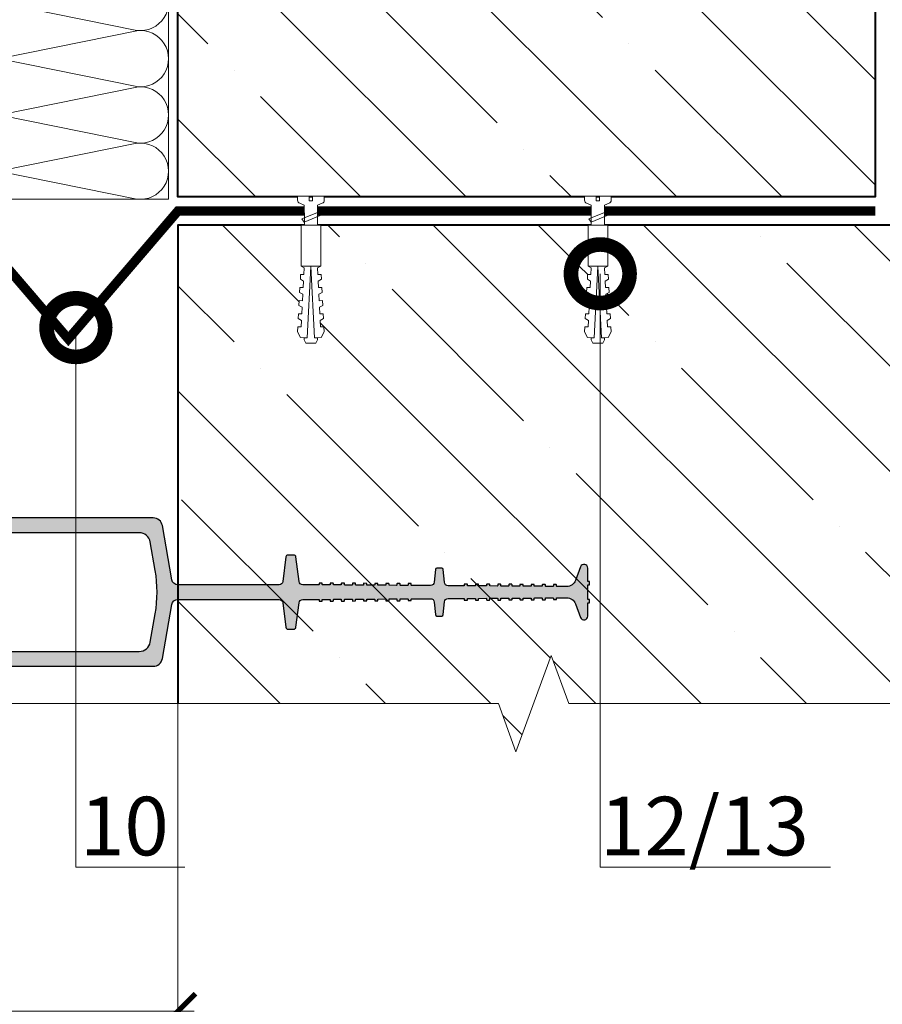
# Model space of a CAD drawing. Units: millimetres. Extents: x -93938 to 73742, y -33732 to -196.
# Drawn here: x 30113 to 30481, y -24265 to -23845 of the extents above; entities that cross this region are included whole.
import ezdxf
from ezdxf import colors
from ezdxf.entities.mleader import LeaderData, LeaderLine
from ezdxf.math import Vec2, Vec3

# ---------------------------------------------------------------- set-up
doc = ezdxf.new("R2010")
doc.units = ezdxf.units.MM
doc.linetypes.add('K5LT_BASIC', pattern=[0])
doc.layers.get('0').update_dxf_attribs({"lineweight": 30})
doc.layers.get('DEFPOINTS').update_dxf_attribs({"color": 251, "lineweight": 0})
for name, color, linetype, lineweight in [('FP-XX-МАРКИ ПОМЕЩЕНИЙ', 250, 'Continuous', 25), ('TN-БЕТОН', 251, 'Continuous', 40), ('TN-ГИДРОШПОНКИ_БРМ', 7, 'Continuous', 25), ('TN-КРЕПЕЖ', 7, 'Continuous', 15), ('TN-МЕТАЛЛ КОНСТРУКЦИИ', 162, 'Continuous', 35), ('TN-РАЗМЕРЫ', 184, 'Continuous', 15), ('TN-РАЗМЕРЫ @ 10', 184, 'Continuous', 15), ('TN-УТЕПЛИТЕЛЬ КВ', 42, 'Continuous', 15), ('Выноски', 34, 'Continuous', 15)]:
    doc.layers.add(name, color=color, linetype=linetype, lineweight=lineweight)
doc.layers.add('TN-АННОТАЦИИ', color=7, linetype='Continuous', lineweight=20, true_color=0x000000)
doc.layers.add('TN-АННТОТАЦИИ @ 10', color=7, linetype='Continuous', lineweight=20, true_color=0x000000)
doc.styles.add('Arial', font='ariali.ttf')
doc.styles.add('TN-Текст-Аннотативный', font='isocpeur.ttf')
doc.styles.add('ПТС-Текст', font='isocpeur.ttf')
doc.dimstyles.new('ПТС-Размеры-Аннотативный$0', dxfattribs={"dimtxt": 2.5, "dimasz": 1.5, "dimexe": 0.7, "dimexo": 1, "dimgap": 0.8, "dimtad": 1, "dimdec": 0, "dimzin": 0, "dimdsep": 46, "dimtxsty": 'TN-Текст-Аннотативный', "dimblk": 'ARCHTICK', "dimcen": 2, "dimdle": 0.7, "dimadec": 0, "dimazin": 0, "dimtfac": 1, "dimtdec": 0, "dimtmove": 1, "dimatfit": 3, "dimfxl": 0.7, "dimtfill": 1, "dimtolj": 1, "dimtzin": 0, "dimlwd": -1, "dimlwe": -1, "dimarcsym": 0})

# ---------------------------------------------------------------- blocks, each defined once
blk = doc.blocks.new('*U486')
at = {"layer": 'TN-БЕТОН', "lineweight": 13}
h = blk.add_hatch(dxfattribs=at)
h.set_pattern_fill('ANSI35', color=256, scale=10)
h.set_pattern_definition([(45, (-50, -120.91), (-44.9013, 44.9013), []), (45, (-5.1, -120.91), (-44.9013, 44.9013), [79.375, -15.875, 0, -15.875])])
h.paths.add_polyline_path([(-50, 0), (200, 0), (200, 579.09), (-50, 579.09)])
at = {"layer": 'TN-БЕТОН'}
blk.add_lwpolyline([(-50, 0), (200, 0), (200, 579.09), (-50, 579.09)], close=True, dxfattribs=at)
blk = doc.blocks.new('*U383')
at = {"ltscale": 100}
for p, q in [((0, 89.5), (24, 89.5)), ((0, 4), (0, 89.5)), ((24, 89.5), (48, 89.5)), ((48, 89.5), (72, 89.5)), ((72, 89.5), (96, 89.5)), ((96, 89.5), (120, 89.5)), ((120, 89.5), (144, 89.5)), ((144, 89.5), (168, 89.5)), ((0, 4), (24, 4)), ((24, 4), (48, 4)), ((48, 4), (72, 4)), ((72, 4), (96, 4)), ((96, 4), (120, 4)), ((120, 4), (144, 4)), ((144, 4), (168, 4))]:
    blk.add_line(p, q, dxfattribs=at)
at = {"lineweight": 9, "ltscale": 100, "transparency": 33554559}
for points in [[(0, 4, 0.451718), (11.9, 17.51), (0.1, 75.98, -1.135042), (23.9, 75.98), (12.1, 17.51, 0.451718), (24, 4, 0.451718)], [(24, 4, 0.451718), (35.9, 17.51), (24.1, 75.98, -1.135042), (47.9, 75.98), (36.1, 17.51, 0.451718), (48, 4, 0.451718)], [(48, 4, 0.451718), (59.9, 17.51), (48.1, 75.98, -1.135042), (71.9, 75.98), (60.1, 17.51, 0.451718), (72, 4, 0.451718)], [(72, 4, 0.451718), (83.9, 17.51), (72.1, 75.98, -1.135042), (95.9, 75.98), (84.1, 17.51, 0.451718), (96, 4, 0.451718)], [(96, 4, 0.451718), (107.9, 17.51), (96.1, 75.98, -1.135042), (119.9, 75.98), (108.1, 17.51, 0.451718), (120, 4, 0.451718)], [(120, 4, 0.451718), (131.9, 17.51), (120.1, 75.98, -1.135042), (143.9, 75.98), (132.1, 17.51, 0.451718), (144, 4, 0.451718)], [(144, 4, 0.451718), (155.9, 17.51), (144.1, 75.98, -1.135042), (167.9, 75.98), (156.1, 17.51, 0.451718), (168, 4, 0.451718)]]:
    blk.add_lwpolyline(points, format="xyb", dxfattribs=at)
blk = doc.blocks.new('_DotSmall')
at = {"color": 0, "linetype": 'ByBlock', "const_width": 0.5}
blk.add_lwpolyline([(-0.0625, 0, 1), (0.0625, 0, 1)], format="xyb", close=True, dxfattribs=at)
blk = doc.blocks.new('_ARCHTICK')
at = {"color": 0, "linetype": 'ByBlock', "ltscale": 10, "const_width": 0.15}
blk.add_lwpolyline([(-0.5, -0.5), (0.5, 0.5)], dxfattribs=at)
blk = doc.blocks.new('*D367')
at = {"layer": 'DEFPOINTS', "color": 0, "transparency": 16777216}
for p in [(30087.32, -23932.47), (30180.81, -23932.47), (30180.81, -24268.03)]:
    blk.add_point(p, dxfattribs=at)
at = {"layer": 'TN-РАЗМЕРЫ', "color": 0, "transparency": 16777216}
for p, q in [((30087.32, -23942.47), (30087.32, -24275.03)), ((30180.81, -23942.47), (30180.81, -24275.03)), ((29855.21, -24268.03), (30087.32, -24268.03)), ((30080.32, -24268.03), (30187.81, -24268.03))]:
    blk.add_line(p, q, dxfattribs=at)
at = {"layer": 'TN-РАЗМЕРЫ', "color": 0, "transparency": 16777216, "xscale": 15, "yscale": 15, "zscale": 15, "rotation": 180}
blk.add_blockref('_ARCHTICK', (30087.32, -24268.03), dxfattribs=at)
at = {"layer": 'TN-РАЗМЕРЫ', "color": 0, "transparency": 16777216, "xscale": 15, "yscale": 15, "zscale": 15}
blk.add_blockref('_ARCHTICK', (30180.81, -24268.03), dxfattribs=at)
at = {"layer": 'TN-РАЗМЕРЫ', "color": 0, "transparency": 16777216, "insert": (29949.46, -24243.78), "char_height": 25, "attachment_point": 5, "style": 'TN-Текст-Аннотативный', "bg_fill": 3, "box_fill_scale": 1.1, "bg_fill_color": 256, "bg_fill_true_color": 13158600, "bg_fill_transparency": 0}
blk.add_mtext('\\A1;по проекту', dxfattribs=at)
blk = doc.blocks.new('Дюбель')
at = {"color": 7, "lineweight": 0}
blk.add_wipeout([(-48.07, -2.8), (-49, -2.8), (-50.4, -2.1), (-50.4, 2.1), (-49, 2.8), (-48.07, 2.8), (-48.13, 1.6), (-17.61, 0), (-48.13, -1.6)], dxfattribs=at)
blk.add_wipeout([(-17.5, 4.2), (-18.27, 2.84), (-21.07, 2.99), (-21, 4.38), (-23.09, 4.49), (-23.86, 3.13), (-26.66, 3.28), (-26.59, 4.68), (-28.68, 4.79), (-29.46, 3.42), (-32.25, 3.57), (-32.18, 4.97), (-34.28, 5.08), (-35.05, 3.72), (-37.85, 3.86), (-37.77, 5.26), (-39.87, 5.37), (-40.64, 4.01), (-43.44, 4.16), (-43.36, 5.56), (-45.46, 5.67), (-47.98, 4.4), (-48.13, 1.6), (-17.61, 0), (-48.13, -1.6), (-47.98, -4.4), (-45.46, -5.67), (-43.36, -5.56), (-43.44, -4.16), (-40.64, -4.01), (-39.87, -5.37), (-37.77, -5.26), (-37.85, -3.86), (-35.05, -3.72), (-34.28, -5.08), (-32.18, -4.97), (-32.25, -3.57), (-29.46, -3.42), (-28.68, -4.79), (-26.59, -4.68), (-26.66, -3.28), (-23.86, -3.13), (-23.09, -4.49), (-21, -4.38), (-21.07, -2.99), (-18.27, -2.84), (-17.5, -4.2)], dxfattribs=at)
blk.add_wipeout([(0, -4.2), (0, 4.2), (-17.5, 4.2), (-17.5, -4.2)], dxfattribs=at)
at = {"color": 7}
for points in [[(-17.5, 4.2), (-18.27, 2.84), (-21.07, 2.99), (-21, 4.38), (-23.09, 4.49), (-23.86, 3.13), (-26.66, 3.28), (-26.59, 4.68), (-28.68, 4.79), (-29.46, 3.42), (-32.25, 3.57), (-32.18, 4.97), (-34.28, 5.08), (-35.05, 3.72), (-37.85, 3.86), (-37.77, 5.26), (-39.87, 5.37), (-40.64, 4.01), (-43.44, 4.16), (-43.36, 5.56), (-45.46, 5.67), (-47.98, 4.4), (-48.13, 1.6), (-17.61, 0), (-48.13, -1.6), (-47.98, -4.4), (-45.46, -5.67), (-43.36, -5.56), (-43.44, -4.16), (-40.64, -4.01), (-39.87, -5.37), (-37.77, -5.26), (-37.85, -3.86), (-35.05, -3.72), (-34.28, -5.08), (-32.18, -4.97), (-32.25, -3.57), (-29.46, -3.42), (-28.68, -4.79), (-26.59, -4.68), (-26.66, -3.28), (-23.86, -3.13), (-23.09, -4.49), (-21, -4.38), (-21.07, -2.99), (-18.27, -2.84), (-17.5, -4.2)], [(-48.07, -2.8), (-49, -2.8), (-50.4, -2.1), (-50.4, 2.1), (-49, 2.8), (-48.07, 2.8), (-48.13, 1.6), (-17.61, 0), (-48.13, -1.6)], [(0, -4.2), (0, 4.2), (-17.5, 4.2), (-17.5, -4.2), (0, -4.2)]]:
    blk.add_lwpolyline(points, close=True, dxfattribs=at)
blk = doc.blocks.new('*U260')
at = {"color": 252, "lineweight": 0, "ltscale": 100, "style": 'Arial', "flags": 9}
for tag, p in [('ОПИСАНИЕ', (65.52, 15.37)), ('ТИП', (67.56, -14.57))]:
    blk.add_attdef(tag, p, '', height=25, rotation=3.8857, dxfattribs=at)
at = {"color": 251, "lineweight": 0}
blk.add_wipeout([(-1.58, -16.63), (4.01, -16.25), (3.16, -3.7), (5.09, -2.71), (5.71, -2.12), (5.9, -1.27), (5.79, 0.39), (0.8, 0.05), (0.94, -1.94), (-0.46, -2.04), (-0.6, -0.04), (-5.59, -0.38), (-5.47, -2.05), (-5.17, -2.85), (-4.47, -3.36), (-2.43, -4.08)], dxfattribs=at)
at = {"color": 7}
blk.add_line((3.73, -12.17), (3.59, -10.09), dxfattribs=at)
blk.add_lwpolyline([(3.59, -10.09), (3.16, -3.7), (5.09, -2.71, 0.300062), (5.9, -1.27), (5.79, 0.39), (0.8, 0.05), (0.94, -1.94), (-0.46, -2.04), (-0.6, -0.04), (-5.59, -0.38), (-5.47, -2.05, 0.300062), (-4.47, -3.36), (-2.43, -4.08), (-1.99, -10.47)], format="xyb", dxfattribs=at)
blk.add_lwpolyline([(-1.99, -10.47), (-1.85, -12.55)], dxfattribs=at)
at = {"color": 7, "xscale": -1, "rotation": 273.8857223319044}
blk.add_blockref('Дюбель', (0.94, -12.36), dxfattribs=at)
at = {"color": 7}
blk.add_lwpolyline([(-1.94, -11.27), (4.56, -8.03), (3.36, -6.71), (-3.13, -9.95)], close=True, dxfattribs=at)
blk = doc.blocks.new('*U483')
h = blk.add_hatch(color=7)
h.dxf.hatch_style = 1
h.paths.add_polyline_path([(25.36, 17.93, 0.364349), (22.9, 20), (0, 20), (-22.9, 20, 0.364349), (-25.36, 17.93), (-27.92, 3.32, -0.364349), (-29.49, 2), (-56.81, 2, -0.377826), (-57.8, 2.87), (-58.64, 9.48, 0.377826), (-59.23, 10), (-60.77, 10, 0.377826), (-61.36, 9.48), (-62.2, 2.87, -0.375909), (-63.18, 2), (-67.47, 1.97, -0.414214), (-67.57, 2.07), (-67.57, 2.36, 0.414214), (-67.67, 2.46), (-68.33, 2.45, 0.414214), (-68.43, 2.35), (-68.43, 2.06, -0.414214), (-68.53, 1.96), (-70.47, 1.95, -0.414214), (-70.57, 2.05), (-70.57, 2.34, 0.414214), (-70.67, 2.44), (-71.33, 2.43, 0.414214), (-71.43, 2.33), (-71.43, 2.04, -0.414214), (-71.53, 1.94), (-73.47, 1.93, -0.414214), (-73.57, 2.03), (-73.57, 2.32, 0.414214), (-73.67, 2.42), (-74.33, 2.41, 0.414214), (-74.43, 2.31), (-74.43, 2.02, -0.414214), (-74.53, 1.92), (-76.47, 1.91, -0.414214), (-76.57, 2.01), (-76.57, 2.3, 0.414214), (-76.67, 2.4), (-77.33, 2.39, 0.414214), (-77.43, 2.29), (-77.43, 2, -0.414214), (-77.53, 1.9), (-79.47, 1.89, -0.414214), (-79.57, 1.99), (-79.57, 2.28, 0.414214), (-79.67, 2.38), (-80.33, 2.37, 0.414214), (-80.43, 2.27), (-80.43, 1.98, -0.414214), (-80.53, 1.88), (-82.47, 1.87, -0.414214), (-82.57, 1.97), (-82.57, 2.26, 0.414214), (-82.67, 2.36), (-83.33, 2.35, 0.414214), (-83.43, 2.25), (-83.43, 1.96, -0.414214), (-83.53, 1.86), (-85.47, 1.85, -0.414214), (-85.57, 1.95), (-85.57, 2.24, 0.414214), (-85.67, 2.34), (-86.33, 2.33, 0.414214), (-86.43, 2.23), (-86.43, 1.94, -0.414214), (-86.53, 1.84), (-88.47, 1.83, -0.414214), (-88.57, 1.93), (-88.57, 2.22, 0.414214), (-88.67, 2.32), (-89.33, 2.31, 0.414214), (-89.43, 2.21), (-89.43, 1.92, -0.414214), (-89.53, 1.82), (-91.47, 1.81, -0.414214), (-91.57, 1.91), (-91.57, 2.2, 0.414214), (-91.67, 2.3), (-92.33, 2.29, 0.414214), (-92.43, 2.19), (-92.43, 1.9, -0.414214), (-92.53, 1.8), (-97.63, 1.77, -0.391078), (-98.64, 2.68), (-98.93, 6.07, 0.389143), (-99.33, 6.44), (-100, 6.44), (-100.67, 6.44, 0.389143), (-101.07, 6.07), (-101.37, 2.65, -0.387211), (-102.36, 1.74), (-106.62, 1.71, -0.414214), (-106.72, 1.81), (-106.73, 2.09, 0.414214), (-106.83, 2.19), (-107.48, 2.19, 0.414214), (-107.58, 2.09), (-107.58, 1.8, -0.414214), (-107.68, 1.7), (-109.62, 1.69, -0.414214), (-109.72, 1.79), (-109.72, 2.07, 0.414214), (-109.83, 2.17), (-110.48, 2.17, 0.414214), (-110.58, 2.07), (-110.58, 1.78, -0.414214), (-110.68, 1.68), (-112.62, 1.67, -0.414214), (-112.72, 1.77), (-112.72, 2.05, 0.414214), (-112.83, 2.15), (-113.48, 2.15, 0.414214), (-113.58, 2.05), (-113.58, 1.76, -0.414214), (-113.68, 1.66), (-115.62, 1.65, -0.414214), (-115.72, 1.75), (-115.72, 2.03, 0.414214), (-115.83, 2.13), (-116.48, 2.13, 0.414214), (-116.58, 2.03), (-116.58, 1.74, -0.414214), (-116.68, 1.64), (-118.62, 1.63, -0.414214), (-118.72, 1.73), (-118.72, 2.01, 0.414214), (-118.83, 2.11), (-119.48, 2.11, 0.414214), (-119.58, 2.01), (-119.58, 1.72, -0.414214), (-119.68, 1.62), (-121.62, 1.61, -0.414214), (-121.72, 1.71), (-121.72, 1.99, 0.414214), (-121.83, 2.09), (-122.48, 2.09, 0.414214), (-122.58, 1.99), (-122.58, 1.7, -0.414214), (-122.68, 1.6), (-124.62, 1.59, -0.414214), (-124.72, 1.69), (-124.72, 1.97, 0.414214), (-124.83, 2.07), (-125.48, 2.07, 0.414214), (-125.58, 1.97), (-125.58, 1.68, -0.414214), (-125.68, 1.58), (-127.62, 1.57, -0.414214), (-127.72, 1.67), (-127.72, 1.95, 0.414214), (-127.83, 2.05), (-128.48, 2.05, 0.414214), (-128.58, 1.95), (-128.58, 1.66, -0.414214), (-128.68, 1.56), (-130.62, 1.55, -0.414214), (-130.72, 1.65), (-130.72, 1.93, 0.414214), (-130.83, 2.03), (-131.48, 2.03, 0.414214), (-131.58, 1.93), (-131.58, 1.64, -0.414214), (-131.68, 1.54), (-134.31, 1.52, -0.315799), (-136.68, 3.16), (-138.04, 6.84, 0.837017), (-140, 6.49), (-140, 2.96, -0.414214), (-140.1, 2.86), (-140.39, 2.86, 0.414214), (-140.49, 2.76), (-140.49, 2.1, 0.414214), (-140.39, 2), (-140.1, 2, -0.414214), (-140, 1.9), (-140, -1.9, -0.414214), (-140.1, -2), (-140.39, -2, 0.414214), (-140.49, -2.1), (-140.49, -2.76, 0.414214), (-140.39, -2.86), (-140.1, -2.86, -0.414214), (-140, -2.96), (-140, -6.49, 0.837017), (-138.04, -6.84), (-136.68, -3.16, -0.315799), (-134.31, -1.52), (-131.68, -1.54, -0.414214), (-131.58, -1.64), (-131.58, -1.93, 0.414214), (-131.48, -2.03), (-130.83, -2.03, 0.414214), (-130.72, -1.93), (-130.72, -1.65, -0.414214), (-130.62, -1.55), (-128.68, -1.56, -0.414214), (-128.58, -1.66), (-128.58, -1.95, 0.414214), (-128.48, -2.05), (-127.83, -2.05, 0.414214), (-127.72, -1.95), (-127.72, -1.67, -0.414214), (-127.62, -1.57), (-125.68, -1.58, -0.414214), (-125.58, -1.68), (-125.58, -1.97, 0.414214), (-125.48, -2.07), (-124.83, -2.07, 0.414214), (-124.72, -1.97), (-124.72, -1.69, -0.414214), (-124.62, -1.59), (-122.68, -1.6, -0.414214), (-122.58, -1.7), (-122.58, -1.99, 0.414214), (-122.48, -2.09), (-121.83, -2.09, 0.414214), (-121.72, -1.99), (-121.72, -1.71, -0.414214), (-121.62, -1.61), (-119.68, -1.62, -0.414214), (-119.58, -1.72), (-119.58, -2.01, 0.414214), (-119.48, -2.11), (-118.83, -2.11, 0.414214), (-118.72, -2.01), (-118.72, -1.73, -0.414214), (-118.62, -1.63), (-116.68, -1.64, -0.414214), (-116.58, -1.74), (-116.58, -2.03, 0.414214), (-116.48, -2.13), (-115.83, -2.13, 0.414214), (-115.72, -2.03), (-115.72, -1.75, -0.414214), (-115.62, -1.65), (-113.68, -1.66, -0.414214), (-113.58, -1.76), (-113.58, -2.05, 0.414214), (-113.48, -2.15), (-112.83, -2.15, 0.414214), (-112.72, -2.05), (-112.72, -1.77, -0.414214), (-112.62, -1.67), (-110.68, -1.68, -0.414214), (-110.58, -1.78), (-110.58, -2.07, 0.414214), (-110.48, -2.17), (-109.83, -2.17, 0.414214), (-109.72, -2.07), (-109.72, -1.79, -0.414214), (-109.62, -1.69), (-107.68, -1.7, -0.414214), (-107.58, -1.8), (-107.58, -2.09, 0.414214), (-107.48, -2.19), (-106.83, -2.19, 0.414214), (-106.73, -2.09), (-106.72, -1.81, -0.414214), (-106.62, -1.71), (-102.36, -1.74, -0.387211), (-101.37, -2.65), (-101.07, -6.07, 0.389143), (-100.67, -6.44), (-100, -6.44), (-99.33, -6.44, 0.389143), (-98.93, -6.07), (-98.64, -2.68, -0.391078), (-97.63, -1.77), (-92.53, -1.8, -0.414214), (-92.43, -1.9), (-92.43, -2.19, 0.414214), (-92.33, -2.29), (-91.67, -2.3, 0.414214), (-91.57, -2.2), (-91.57, -1.91, -0.414214), (-91.47, -1.81), (-89.53, -1.82, -0.414214), (-89.43, -1.92), (-89.43, -2.21, 0.414214), (-89.33, -2.31), (-88.67, -2.32, 0.414214), (-88.57, -2.22), (-88.57, -1.93, -0.414214), (-88.47, -1.83), (-86.53, -1.84, -0.414214), (-86.43, -1.94), (-86.43, -2.23, 0.414214), (-86.33, -2.33), (-85.67, -2.34, 0.414214), (-85.57, -2.24), (-85.57, -1.95, -0.414214), (-85.47, -1.85), (-83.53, -1.86, -0.414214), (-83.43, -1.96), (-83.43, -2.25, 0.414214), (-83.33, -2.35), (-82.67, -2.36, 0.414214), (-82.57, -2.26), (-82.57, -1.97, -0.414214), (-82.47, -1.87), (-80.53, -1.88, -0.414214), (-80.43, -1.98), (-80.43, -2.27, 0.414214), (-80.33, -2.37), (-79.67, -2.38, 0.414214), (-79.57, -2.28), (-79.57, -1.99, -0.414214), (-79.47, -1.89), (-77.53, -1.9, -0.414214), (-77.43, -2), (-77.43, -2.29, 0.414214), (-77.33, -2.39), (-76.67, -2.4, 0.414214), (-76.57, -2.3), (-76.57, -2.01, -0.414214), (-76.47, -1.91), (-74.53, -1.92, -0.414214), (-74.43, -2.02), (-74.43, -2.31, 0.414214), (-74.33, -2.41), (-73.67, -2.42, 0.414214), (-73.57, -2.32), (-73.57, -2.03, -0.414214), (-73.47, -1.93), (-71.53, -1.94, -0.414214), (-71.43, -2.04), (-71.43, -2.33, 0.414214), (-71.33, -2.43), (-70.67, -2.44, 0.414214), (-70.57, -2.34), (-70.57, -2.05, -0.414214), (-70.47, -1.95), (-68.53, -1.96, -0.414214), (-68.43, -2.06), (-68.43, -2.35, 0.414214), (-68.33, -2.45), (-67.67, -2.46, 0.414214), (-67.57, -2.36), (-67.57, -2.07, -0.414214), (-67.47, -1.97), (-63.18, -2, -0.375909), (-62.2, -2.87), (-61.36, -9.48, 0.377826), (-60.77, -10), (-59.23, -10, 0.377826), (-58.64, -9.48), (-57.8, -2.87, -0.377826), (-56.81, -2), (-29.49, -2, -0.364349), (-27.92, -3.32), (-25.36, -17.93, 0.364349), (-22.9, -20), (0, -20), (22.9, -20, 0.364349), (25.36, -17.93), (27.92, -3.32, -0.364349), (29.49, -2), (56.81, -2, -0.377826), (57.8, -2.87), (58.64, -9.48, 0.377826), (59.23, -10), (60.77, -10, 0.377826), (61.36, -9.48), (62.2, -2.87, -0.375909), (63.18, -2), (67.47, -1.97, -0.414214), (67.57, -2.07), (67.57, -2.36, 0.414214), (67.67, -2.46), (68.33, -2.45, 0.414214), (68.43, -2.35), (68.43, -2.06, -0.414214), (68.53, -1.96), (70.47, -1.95, -0.414214), (70.57, -2.05), (70.57, -2.34, 0.414214), (70.67, -2.44), (71.33, -2.43, 0.414214), (71.43, -2.33), (71.43, -2.04, -0.414214), (71.53, -1.94), (73.47, -1.93, -0.414214), (73.57, -2.03), (73.57, -2.32, 0.414214), (73.67, -2.42), (74.33, -2.41, 0.414214), (74.43, -2.31), (74.43, -2.02, -0.414214), (74.53, -1.92), (76.47, -1.91, -0.414214), (76.57, -2.01), (76.57, -2.3, 0.414214), (76.67, -2.4), (77.33, -2.39, 0.414214), (77.43, -2.29), (77.43, -2, -0.414214), (77.53, -1.9), (79.47, -1.89, -0.414214), (79.57, -1.99), (79.57, -2.28, 0.414214), (79.67, -2.38), (80.33, -2.37, 0.414214), (80.43, -2.27), (80.43, -1.98, -0.414214), (80.53, -1.88), (82.47, -1.87, -0.414214), (82.57, -1.97), (82.57, -2.26, 0.414214), (82.67, -2.36), (83.33, -2.35, 0.414214), (83.43, -2.25), (83.43, -1.96, -0.414214), (83.53, -1.86), (85.47, -1.85, -0.414214), (85.57, -1.95), (85.57, -2.24, 0.414214), (85.67, -2.34), (86.33, -2.33, 0.414214), (86.43, -2.23), (86.43, -1.94, -0.414214), (86.53, -1.84), (88.47, -1.83, -0.414214), (88.57, -1.93), (88.57, -2.22, 0.414214), (88.67, -2.32), (89.33, -2.31, 0.414214), (89.43, -2.21), (89.43, -1.92, -0.414214), (89.53, -1.82), (91.47, -1.81, -0.414214), (91.57, -1.91), (91.57, -2.2, 0.414214), (91.67, -2.3), (92.33, -2.29, 0.414214), (92.43, -2.19), (92.43, -1.9, -0.414214), (92.53, -1.8), (97.63, -1.77, -0.391078), (98.64, -2.68), (98.93, -6.07, 0.389143), (99.33, -6.44), (100, -6.44), (100.67, -6.44, 0.389143), (101.07, -6.07), (101.37, -2.65, -0.387211), (102.36, -1.74), (106.62, -1.71, -0.414214), (106.72, -1.81), (106.72, -2.09, 0.414214), (106.83, -2.19), (107.48, -2.19, 0.414214), (107.58, -2.09), (107.58, -1.8, -0.414214), (107.68, -1.7), (109.62, -1.69, -0.414214), (109.72, -1.79), (109.72, -2.07, 0.414214), (109.83, -2.17), (110.48, -2.17, 0.414214), (110.58, -2.07), (110.58, -1.78, -0.414214), (110.68, -1.68), (112.62, -1.67, -0.414214), (112.72, -1.77), (112.72, -2.05, 0.414214), (112.83, -2.15), (113.48, -2.15, 0.414214), (113.58, -2.05), (113.58, -1.76, -0.414214), (113.68, -1.66), (115.62, -1.65, -0.414214), (115.72, -1.75), (115.72, -2.03, 0.414214), (115.83, -2.13), (116.48, -2.13, 0.414214), (116.58, -2.03), (116.58, -1.74, -0.414214), (116.68, -1.64), (118.62, -1.63, -0.414214), (118.72, -1.73), (118.72, -2.01, 0.414214), (118.83, -2.11), (119.48, -2.11, 0.414214), (119.58, -2.01), (119.58, -1.72, -0.414214), (119.68, -1.62), (121.62, -1.61, -0.414214), (121.72, -1.71), (121.72, -1.99, 0.414214), (121.83, -2.09), (122.48, -2.09, 0.414214), (122.58, -1.99), (122.58, -1.7, -0.414214), (122.68, -1.6), (124.62, -1.59, -0.414214), (124.72, -1.69), (124.72, -1.97, 0.414214), (124.83, -2.07), (125.48, -2.07, 0.414214), (125.58, -1.97), (125.58, -1.68, -0.414214), (125.68, -1.58), (127.62, -1.57, -0.414214), (127.72, -1.67), (127.72, -1.95, 0.414214), (127.83, -2.05), (128.48, -2.05, 0.414214), (128.58, -1.95), (128.58, -1.66, -0.414214), (128.68, -1.56), (130.62, -1.55, -0.414214), (130.72, -1.65), (130.72, -1.93, 0.414214), (130.82, -2.03), (131.48, -2.03, 0.414214), (131.58, -1.93), (131.58, -1.64, -0.414214), (131.68, -1.54), (134.31, -1.52, -0.315799), (136.68, -3.16), (138.04, -6.84, 0.837017), (140, -6.49), (140, -2.96, -0.414214), (140.1, -2.86), (140.39, -2.86, 0.414214), (140.49, -2.76), (140.49, -2.1, 0.414214), (140.39, -2), (140.1, -2, -0.414214), (140, -1.9), (140, 1.9, -0.414214), (140.1, 2), (140.39, 2, 0.414214), (140.49, 2.1), (140.49, 2.76, 0.414214), (140.39, 2.86), (140.1, 2.86, -0.414214), (140, 2.96), (140, 6.49, 0.837017), (138.04, 6.84), (136.68, 3.16, -0.315799), (134.31, 1.52), (131.68, 1.54, -0.414214), (131.58, 1.64), (131.58, 1.93, 0.414214), (131.48, 2.03), (130.82, 2.03, 0.414214), (130.72, 1.93), (130.72, 1.65, -0.414214), (130.62, 1.55), (128.68, 1.56, -0.414214), (128.58, 1.66), (128.58, 1.95, 0.414214), (128.48, 2.05), (127.83, 2.05, 0.414214), (127.72, 1.95), (127.72, 1.67, -0.414214), (127.62, 1.57), (125.68, 1.58, -0.414214), (125.58, 1.68), (125.58, 1.97, 0.414214), (125.48, 2.07), (124.83, 2.07, 0.414214), (124.72, 1.97), (124.72, 1.69, -0.414214), (124.62, 1.59), (122.68, 1.6, -0.414214), (122.58, 1.7), (122.58, 1.99, 0.414214), (122.48, 2.09), (121.83, 2.09, 0.414214), (121.72, 1.99), (121.72, 1.71, -0.414214), (121.62, 1.61), (119.68, 1.62, -0.414214), (119.58, 1.72), (119.58, 2.01, 0.414214), (119.48, 2.11), (118.83, 2.11, 0.414214), (118.72, 2.01), (118.72, 1.73, -0.414214), (118.62, 1.63), (116.68, 1.64, -0.414214), (116.58, 1.74), (116.58, 2.03, 0.414214), (116.48, 2.13), (115.83, 2.13, 0.414214), (115.72, 2.03), (115.72, 1.75, -0.414214), (115.62, 1.65), (113.68, 1.66, -0.414214), (113.58, 1.76), (113.58, 2.05, 0.414214), (113.48, 2.15), (112.83, 2.15, 0.414214), (112.72, 2.05), (112.72, 1.77, -0.414214), (112.62, 1.67), (110.68, 1.68, -0.414214), (110.58, 1.78), (110.58, 2.07, 0.414214), (110.48, 2.17), (109.83, 2.17, 0.414214), (109.72, 2.07), (109.72, 1.79, -0.414214), (109.62, 1.69), (107.68, 1.7, -0.414214), (107.58, 1.8), (107.58, 2.09, 0.414214), (107.48, 2.19), (106.83, 2.19, 0.414214), (106.72, 2.09), (106.72, 1.81, -0.414214), (106.62, 1.71), (102.36, 1.74, -0.387211), (101.37, 2.65), (101.07, 6.07, 0.389143), (100.67, 6.44), (100, 6.44), (99.33, 6.44, 0.389143), (98.93, 6.07), (98.64, 2.68, -0.391078), (97.63, 1.77), (92.53, 1.8, -0.414214), (92.43, 1.9), (92.43, 2.19, 0.414214), (92.33, 2.29), (91.67, 2.3, 0.414214), (91.57, 2.2), (91.57, 1.91, -0.414214), (91.47, 1.81), (89.53, 1.82, -0.414214), (89.43, 1.92), (89.43, 2.21, 0.414214), (89.33, 2.31), (88.67, 2.32, 0.414214), (88.57, 2.22), (88.57, 1.93, -0.414214), (88.47, 1.83), (86.53, 1.84, -0.414214), (86.43, 1.94), (86.43, 2.23, 0.414214), (86.33, 2.33), (85.67, 2.34, 0.414214), (85.57, 2.24), (85.57, 1.95, -0.414214), (85.47, 1.85), (83.53, 1.86, -0.414214), (83.43, 1.96), (83.43, 2.25, 0.414214), (83.33, 2.35), (82.67, 2.36, 0.414214), (82.57, 2.26), (82.57, 1.97, -0.414214), (82.47, 1.87), (80.53, 1.88, -0.414214), (80.43, 1.98), (80.43, 2.27, 0.414214), (80.33, 2.37), (79.67, 2.38, 0.414214), (79.57, 2.28), (79.57, 1.99, -0.414214), (79.47, 1.89), (77.53, 1.9, -0.414214), (77.43, 2), (77.43, 2.29, 0.414214), (77.33, 2.39), (76.67, 2.4, 0.414214), (76.57, 2.3), (76.57, 2.01, -0.414214), (76.47, 1.91), (74.53, 1.92, -0.414214), (74.43, 2.02), (74.43, 2.31, 0.414214), (74.33, 2.41), (73.67, 2.42, 0.414214), (73.57, 2.32), (73.57, 2.03, -0.414214), (73.47, 1.93), (71.53, 1.94, -0.414214), (71.43, 2.04), (71.43, 2.33, 0.414214), (71.33, 2.43), (70.67, 2.44, 0.414214), (70.57, 2.34), (70.57, 2.05, -0.414214), (70.47, 1.95), (68.53, 1.96, -0.414214), (68.43, 2.06), (68.43, 2.35, 0.414214), (68.33, 2.45), (67.67, 2.46, 0.414214), (67.57, 2.36), (67.57, 2.07, -0.414214), (67.47, 1.97), (63.18, 2, -0.375909), (62.2, 2.87), (61.36, 9.48, 0.377826), (60.77, 10), (59.23, 10, 0.377826), (58.64, 9.48), (57.8, 2.87, -0.377826), (56.81, 2), (29.49, 2, -0.364349), (27.92, 3.32)])
h.paths.add_polyline_path([(-19.12, 16), (0, 16), (19.12, 16, -0.364349), (22.07, 13.52), (23.42, 5.85, -0.086815), (23.42, -5.85), (22.07, -13.52, -0.364349), (19.12, -16), (0, -16), (-19.12, -16, -0.364349), (-22.07, -13.52), (-23.42, -5.85, -0.086815), (-23.42, 5.85), (-22.07, 13.52, -0.364349)], flags=16)
at = {"layer": 'TN-ГИДРОШПОНКИ_БРМ', "linetype": 'K5LT_BASIC'}
blk.add_lwpolyline([(-22.9, -20), (0, -20), (22.9, -20, 0.364349), (25.36, -17.93), (27.92, -3.32, -0.364349), (29.49, -2), (56.81, -2, -0.377826), (57.8, -2.87), (58.64, -9.48, 0.377826), (59.23, -10), (60.77, -10, 0.377826), (61.36, -9.48), (62.2, -2.87, -0.375909), (63.18, -2), (67.47, -1.97, -0.414214), (67.57, -2.07), (67.57, -2.36, 0.414214), (67.67, -2.46), (68.33, -2.45, 0.414214), (68.43, -2.35), (68.43, -2.06, -0.414214), (68.53, -1.96), (70.47, -1.95, -0.414214), (70.57, -2.05), (70.57, -2.34, 0.414214), (70.67, -2.44), (71.33, -2.43, 0.414214), (71.43, -2.33), (71.43, -2.04, -0.414214), (71.53, -1.94), (73.47, -1.93, -0.414214), (73.57, -2.03), (73.57, -2.32, 0.414214), (73.67, -2.42), (74.33, -2.41, 0.414214), (74.43, -2.31), (74.43, -2.02, -0.414214), (74.53, -1.92), (76.47, -1.91, -0.414214), (76.57, -2.01), (76.57, -2.3, 0.414214), (76.67, -2.4), (77.33, -2.39, 0.414214), (77.43, -2.29), (77.43, -2, -0.414214), (77.53, -1.9), (79.47, -1.89, -0.414214), (79.57, -1.99), (79.57, -2.28, 0.414214), (79.67, -2.38), (80.33, -2.37, 0.414214), (80.43, -2.27), (80.43, -1.98, -0.414214), (80.53, -1.88), (82.47, -1.87, -0.414214), (82.57, -1.97), (82.57, -2.26, 0.414214), (82.67, -2.36), (83.33, -2.35, 0.414214), (83.43, -2.25), (83.43, -1.96, -0.414214), (83.53, -1.86), (85.47, -1.85, -0.414214), (85.57, -1.95), (85.57, -2.24, 0.414214), (85.67, -2.34), (86.33, -2.33, 0.414214), (86.43, -2.23), (86.43, -1.94, -0.414214), (86.53, -1.84), (88.47, -1.83, -0.414214), (88.57, -1.93), (88.57, -2.22, 0.414214), (88.67, -2.32), (89.33, -2.31, 0.414214), (89.43, -2.21), (89.43, -1.92, -0.414214), (89.53, -1.82), (91.47, -1.81, -0.414214), (91.57, -1.91), (91.57, -2.2, 0.414214), (91.67, -2.3), (92.33, -2.29, 0.414214), (92.43, -2.19), (92.43, -1.9, -0.414214), (92.53, -1.8), (97.63, -1.77, -0.391078), (98.64, -2.68), (98.93, -6.07, 0.389143), (99.33, -6.44), (100, -6.44), (100.67, -6.44, 0.389143), (101.07, -6.07), (101.37, -2.65, -0.387211), (102.36, -1.74), (106.62, -1.71, -0.414214), (106.72, -1.81), (106.72, -2.09, 0.414214), (106.83, -2.19), (107.48, -2.19, 0.414214), (107.58, -2.09), (107.58, -1.8, -0.414214), (107.68, -1.7), (109.62, -1.69, -0.414214), (109.72, -1.79), (109.72, -2.07, 0.414214), (109.83, -2.17), (110.48, -2.17, 0.414214), (110.58, -2.07), (110.58, -1.78, -0.414214), (110.68, -1.68), (112.62, -1.67, -0.414214), (112.72, -1.77), (112.72, -2.05, 0.414214), (112.83, -2.15), (113.48, -2.15, 0.414214), (113.58, -2.05), (113.58, -1.76, -0.414214), (113.68, -1.66), (115.62, -1.65, -0.414214), (115.72, -1.75), (115.72, -2.03, 0.414214), (115.83, -2.13), (116.48, -2.13, 0.414214), (116.58, -2.03), (116.58, -1.74, -0.414214), (116.68, -1.64), (118.62, -1.63, -0.414214), (118.72, -1.73), (118.72, -2.01, 0.414214), (118.83, -2.11), (119.48, -2.11, 0.414214), (119.58, -2.01), (119.58, -1.72, -0.414214), (119.68, -1.62), (121.62, -1.61, -0.414214), (121.72, -1.71), (121.72, -1.99, 0.414214), (121.83, -2.09), (122.48, -2.09, 0.414214), (122.58, -1.99), (122.58, -1.7, -0.414214), (122.68, -1.6), (124.62, -1.59, -0.414214), (124.72, -1.69), (124.72, -1.97, 0.414214), (124.83, -2.07), (125.48, -2.07, 0.414214), (125.58, -1.97), (125.58, -1.68, -0.414214), (125.68, -1.58), (127.62, -1.57, -0.414214), (127.72, -1.67), (127.72, -1.95, 0.414214), (127.83, -2.05), (128.48, -2.05, 0.414214), (128.58, -1.95), (128.58, -1.66, -0.414214), (128.68, -1.56), (130.62, -1.55, -0.414214), (130.72, -1.65), (130.72, -1.93, 0.414214), (130.82, -2.03), (131.48, -2.03, 0.414214), (131.58, -1.93), (131.58, -1.64, -0.414214), (131.68, -1.54), (134.31, -1.52, -0.315799), (136.68, -3.16), (138.04, -6.84, 0.837017), (140, -6.49), (140, -2.96, -0.414214), (140.1, -2.86), (140.39, -2.86, 0.414214), (140.49, -2.76), (140.49, -2.1, 0.414214), (140.39, -2), (140.1, -2, -0.414214), (140, -1.9), (140, 1.9, -0.414214), (140.1, 2), (140.39, 2, 0.414214), (140.49, 2.1), (140.49, 2.76, 0.414214), (140.39, 2.86), (140.1, 2.86, -0.414214), (140, 2.96), (140, 6.49, 0.837017), (138.04, 6.84), (136.68, 3.16, -0.315799), (134.31, 1.52), (131.68, 1.54, -0.414214), (131.58, 1.64), (131.58, 1.93, 0.414214), (131.48, 2.03), (130.82, 2.03, 0.414214), (130.72, 1.93), (130.72, 1.65, -0.414214), (130.62, 1.55), (128.68, 1.56, -0.414214), (128.58, 1.66), (128.58, 1.95, 0.414214), (128.48, 2.05), (127.83, 2.05, 0.414214), (127.72, 1.95), (127.72, 1.67, -0.414214), (127.62, 1.57), (125.68, 1.58, -0.414214), (125.58, 1.68), (125.58, 1.97, 0.414214), (125.48, 2.07), (124.83, 2.07, 0.414214), (124.72, 1.97), (124.72, 1.69, -0.414214), (124.62, 1.59), (122.68, 1.6, -0.414214), (122.58, 1.7), (122.58, 1.99, 0.414214), (122.48, 2.09), (121.83, 2.09, 0.414214), (121.72, 1.99), (121.72, 1.71, -0.414214), (121.62, 1.61), (119.68, 1.62, -0.414214), (119.58, 1.72), (119.58, 2.01, 0.414214), (119.48, 2.11), (118.83, 2.11, 0.414214), (118.72, 2.01), (118.72, 1.73, -0.414214), (118.62, 1.63), (116.68, 1.64, -0.414214), (116.58, 1.74), (116.58, 2.03, 0.414214), (116.48, 2.13), (115.83, 2.13, 0.414214), (115.72, 2.03), (115.72, 1.75, -0.414214), (115.62, 1.65), (113.68, 1.66, -0.414214), (113.58, 1.76), (113.58, 2.05, 0.414214), (113.48, 2.15), (112.83, 2.15, 0.414214), (112.72, 2.05), (112.72, 1.77, -0.414214), (112.62, 1.67), (110.68, 1.68, -0.414214), (110.58, 1.78), (110.58, 2.07, 0.414214), (110.48, 2.17), (109.83, 2.17, 0.414214), (109.72, 2.07), (109.72, 1.79, -0.414214), (109.62, 1.69), (107.68, 1.7, -0.414214), (107.58, 1.8), (107.58, 2.09, 0.414214), (107.48, 2.19), (106.83, 2.19, 0.414214), (106.72, 2.09), (106.72, 1.81, -0.414214), (106.62, 1.71), (102.36, 1.74, -0.387211), (101.37, 2.65), (101.07, 6.07, 0.389143), (100.67, 6.44), (100, 6.44), (99.33, 6.44, 0.389143), (98.93, 6.07), (98.64, 2.68, -0.391078), (97.63, 1.77), (92.53, 1.8, -0.414214), (92.43, 1.9), (92.43, 2.19, 0.414214), (92.33, 2.29), (91.67, 2.3, 0.414214), (91.57, 2.2), (91.57, 1.91, -0.414214), (91.47, 1.81), (89.53, 1.82, -0.414214), (89.43, 1.92), (89.43, 2.21, 0.414214), (89.33, 2.31), (88.67, 2.32, 0.414214), (88.57, 2.22), (88.57, 1.93, -0.414214), (88.47, 1.83), (86.53, 1.84, -0.414214), (86.43, 1.94), (86.43, 2.23, 0.414214), (86.33, 2.33), (85.67, 2.34, 0.414214), (85.57, 2.24), (85.57, 1.95, -0.414214), (85.47, 1.85), (83.53, 1.86, -0.414214), (83.43, 1.96), (83.43, 2.25, 0.414214), (83.33, 2.35), (82.67, 2.36, 0.414214), (82.57, 2.26), (82.57, 1.97, -0.414214), (82.47, 1.87), (80.53, 1.88, -0.414214), (80.43, 1.98), (80.43, 2.27, 0.414214), (80.33, 2.37), (79.67, 2.38, 0.414214), (79.57, 2.28), (79.57, 1.99, -0.414214), (79.47, 1.89), (77.53, 1.9, -0.414214), (77.43, 2), (77.43, 2.29, 0.414214), (77.33, 2.39), (76.67, 2.4, 0.414214), (76.57, 2.3), (76.57, 2.01, -0.414214), (76.47, 1.91), (74.53, 1.92, -0.414214), (74.43, 2.02), (74.43, 2.31, 0.414214), (74.33, 2.41), (73.67, 2.42, 0.414214), (73.57, 2.32), (73.57, 2.03, -0.414214), (73.47, 1.93), (71.53, 1.94, -0.414214), (71.43, 2.04), (71.43, 2.33, 0.414214), (71.33, 2.43), (70.67, 2.44, 0.414214), (70.57, 2.34), (70.57, 2.05, -0.414214), (70.47, 1.95), (68.53, 1.96, -0.414214), (68.43, 2.06), (68.43, 2.35, 0.414214), (68.33, 2.45), (67.67, 2.46, 0.414214), (67.57, 2.36), (67.57, 2.07, -0.414214), (67.47, 1.97), (63.18, 2, -0.375909), (62.2, 2.87), (61.36, 9.48, 0.377826), (60.77, 10), (59.23, 10, 0.377826), (58.64, 9.48), (57.8, 2.87, -0.377826), (56.81, 2), (29.49, 2, -0.364349), (27.92, 3.32), (25.36, 17.93, 0.364349), (22.9, 20), (0, 20), (-22.9, 20, 0.364349)], format="xyb", dxfattribs=at)
blk.add_lwpolyline([(-23.42, 5.85, 0.086815), (-23.42, -5.85), (-22.07, -13.52, 0.364349), (-19.12, -16), (0, -16), (19.12, -16, 0.364349), (22.07, -13.52), (23.42, -5.85, 0.086815), (23.42, 5.85), (22.07, 13.52, 0.364349), (19.12, 16), (0, 16), (-19.12, 16, 0.364349), (-22.07, 13.52)], format="xyb", close=True, dxfattribs=at)
blk = doc.blocks.new('*U484')
at = {"lineweight": 0}
blk.add_wipeout([(-1654.3, 670.2), (3819, 670.2), (3894, 464.1), (4044, 876.3), (4119, 670.2), (7788.2, 670.2), (7863.2, 464.1), (8013.2, 876.3), (8088.2, 670.2), (12711.8, 670.2), (12711.8, 0), (8088.2, 0), (8013.2, 206.1), (7863.2, -206.1), (7788.2, 0), (4119, 0), (4044, 206.1), (3894, -206.1), (3819, 0), (-1654.3, 0)], dxfattribs=at).dxf.layer = 'FP-XX-МАРКИ ПОМЕЩЕНИЙ'
at = {"linetype": 'Continuous'}
blk.add_lwpolyline([(12107.2, 0), (8088.2, 0), (8088.2, 0), (8013.2, 206.1), (7863.2, -206.1), (7788.2, 0), (7788.2, 0), (4119, 0), (4044, 206.1), (3894, -206.1), (3819, 0), (-200, 0)], dxfattribs=at)

msp = doc.modelspace()

# ---------------------------------------------------------------- hatches: boundary and pattern name
at = {"layer": 'TN-БЕТОН', "lineweight": 13}
h = msp.add_hatch(dxfattribs=at)
h.set_pattern_fill('ANSI35', color=256, scale=10, angle=-90)
h.set_pattern_definition([(315, (29385.32, -23720.466), (44.9013, 44.9013), []), (315, (29385.32, -23765.37), (44.9013, 44.9013), [79.375, -15.875, 0, -15.875])])
h.paths.add_polyline_path([(30368.31, -23706.47), (30478.31, -23816.47), (30478.31, -23920.47), (30180.81, -23920.47), (30180.81, -23716.47), (30190.81, -23706.47)])

# ---------------------------------------------------------------- linework, layer by layer
at = {"layer": 'TN-БЕТОН'}
for points in [[(30180.81, -23920.47), (30180.81, -23716.47), (30180.81, -23706.47), (30368.31, -23706.47), (30478.31, -23816.47), (30478.31, -23920.47)], [(30368.31, -23706.47), (30478.31, -23816.47), (30478.31, -23920.47), (30180.81, -23920.47), (30180.81, -23716.47), (30180.81, -23706.47)]]:
    msp.add_lwpolyline(points, close=True, dxfattribs=at)
at = {"layer": 'TN-МЕТАЛЛ КОНСТРУКЦИИ', "const_width": 4}
msp.add_lwpolyline([(29789.82, -23926.47), (30087.32, -23926.47), (30134.07, -23981.08), (30180.81, -23926.47), (30478.31, -23926.47)], dxfattribs=at)
at = {"layer": 'TN-УТЕПЛИТЕЛЬ КВ', "ltscale": 100}
msp.add_lwpolyline([(30091.32, -23921.46), (30176.81, -23921.46)], dxfattribs=at)

# ---------------------------------------------------------------- block references
at = {"rotation": 90.00000000000001}
msp.add_blockref('*U486', (30759.9, -24132.47), dxfattribs=at)
at = {"layer": 'TN-УТЕПЛИТЕЛЬ КВ', "ltscale": 100, "rotation": 270}
msp.add_blockref('*U383', (30087.32, -23753.46), dxfattribs=at)
at = {"layer": 'Выноски', "xscale": 1.582844916098296, "yscale": 1.582844916098296, "zscale": 1.582844916098296}
msp.add_blockref('*U483', (30134.07, -24089.14), dxfattribs=at)

# ---------------------------------------------------------------- next in the draw order: block references
at = {"layer": 'TN-АННОТАЦИИ', "xscale": 0.1, "yscale": 0.1, "zscale": 0.1, "rotation": 180}
msp.add_blockref('*U484', (30729.43, -24136.73), dxfattribs=at)
at = {"layer": 'TN-КРЕПЕЖ', "ltscale": 100, "rotation": 356.114277668094}
for p in [(30237.45, -23920.12), (30359.88, -23920.12)]:
    msp.add_blockref('*U260', p, dxfattribs=at)

# ---------------------------------------------------------------- next in the draw order: dimensions: what is measured, and where the dimension line sits
at = {"layer": 'TN-РАЗМЕРЫ @ 10'}
dim = msp.add_linear_dim(base=(30180.81, -24268.03), p1=(30087.32, -23932.47), p2=(30180.81, -23932.47), text='по проекту', dimstyle='ПТС-Размеры-Аннотативный$0', override={"dimscale": 10, "dimtix": 0, "dimtofl": 1, "dimtmove": 1, "dimatfit": 3}, dxfattribs=at)
dim.commit()
dim.dimension.update_dxf_attribs({"geometry": '*D367', "text_midpoint": (29949.46, -24268.03), "dimtype": 160})

# ---------------------------------------------------------------- next in the draw order: leaders
at = {"layer": 'TN-АННТОТАЦИИ @ 10'}
ml = msp.add_multileader_mtext('Standard', dxfattribs=at)
ml.set_content('12/13', color=256, style='ПТС-Текст')
ml.set_leader_properties(color=256, linetype='ByLayer', lineweight=-1)
ml.set_arrow_properties(name='DOTSMALL')
ml.build(insert=Vec2(0, 0))
ml.multileader.update_dxf_attribs({"text_left_attachment_type": 6, "text_right_attachment_type": 6, "dogleg_length": 100, "arrow_head_size": 50, "scale": 10})
ctx = ml.context
ctx.base_point, ctx.scale, ctx.char_height, ctx.arrow_head_size, ctx.landing_gap_size, ctx.plane_origin = Vec3(30369.18, -24206.5), 10, 25, 50, 0, Vec3(28278.42, -25105.68)
ctx.left_attachment, ctx.right_attachment, ctx.text_align_type = 6, 6, 1
notes = []
notes.append((ctx, [(1, (1, 1, 0), (30361, -24206.5), (1, 0), 8.18, [(1, [(30361, -23953.25)], 0, [])])]))
ctx.mtext.insert, ctx.mtext.alignment, ctx.mtext.line_spacing_style, ctx.mtext.flow_direction = Vec3(30405.43, -24176.5), 2, 2, 5
for ctx, leaders in notes:
    for number, flags, end, landing, length, lines in leaders:
        leader = LeaderData()
        leader.index, (leader.has_last_leader_line, leader.has_dogleg_vector, leader.attachment_direction) = number, flags
        leader.last_leader_point, leader.dogleg_vector, leader.dogleg_length = Vec3(end), Vec3(landing), length
        for number, points, colour, breaks in lines:
            line = LeaderLine()
            line.index, line.vertices, line.color, line.breaks = number, Vec3.list(points), colors.encode_raw_color(colour), breaks
            leader.lines.append(line)
        ctx.leaders.append(leader)

# ---------------------------------------------------------------- next in the draw order: leaders
ml = msp.add_multileader_mtext('Standard', dxfattribs=at)
ml.set_content('10', color=256, style='ПТС-Текст')
ml.set_leader_properties(color=256, linetype='ByLayer', lineweight=-1)
ml.set_arrow_properties(name='DOTSMALL')
ml.build(insert=Vec2(0, 0))
ml.multileader.update_dxf_attribs({"text_left_attachment_type": 6, "text_right_attachment_type": 6, "dogleg_length": 100, "arrow_head_size": 50, "scale": 10})
ctx = ml.context
ctx.base_point, ctx.scale, ctx.char_height, ctx.arrow_head_size, ctx.landing_gap_size, ctx.plane_origin = Vec3(30145.48, -24206.5), 10, 25, 50, 0, Vec3(28054.72, -25109)
ctx.left_attachment, ctx.right_attachment, ctx.text_align_type = 6, 6, 1
notes = []
notes.append((ctx, [(1, (1, 1, 0), (30137.3, -24206.5), (1, 0), 8.18, [(1, [(30137.3, -23976.23)], 0, [])])]))
ctx.mtext.insert, ctx.mtext.alignment, ctx.mtext.line_spacing_style, ctx.mtext.flow_direction = Vec3(30157.98, -24176.5), 2, 2, 5
for ctx, leaders in notes:
    for number, flags, end, landing, length, lines in leaders:
        leader = LeaderData()
        leader.index, (leader.has_last_leader_line, leader.has_dogleg_vector, leader.attachment_direction) = number, flags
        leader.last_leader_point, leader.dogleg_vector, leader.dogleg_length = Vec3(end), Vec3(landing), length
        for number, points, colour, breaks in lines:
            line = LeaderLine()
            line.index, line.vertices, line.color, line.breaks = number, Vec3.list(points), colors.encode_raw_color(colour), breaks
            leader.lines.append(line)
        ctx.leaders.append(leader)

doc.saveas('drawing.dxf')
